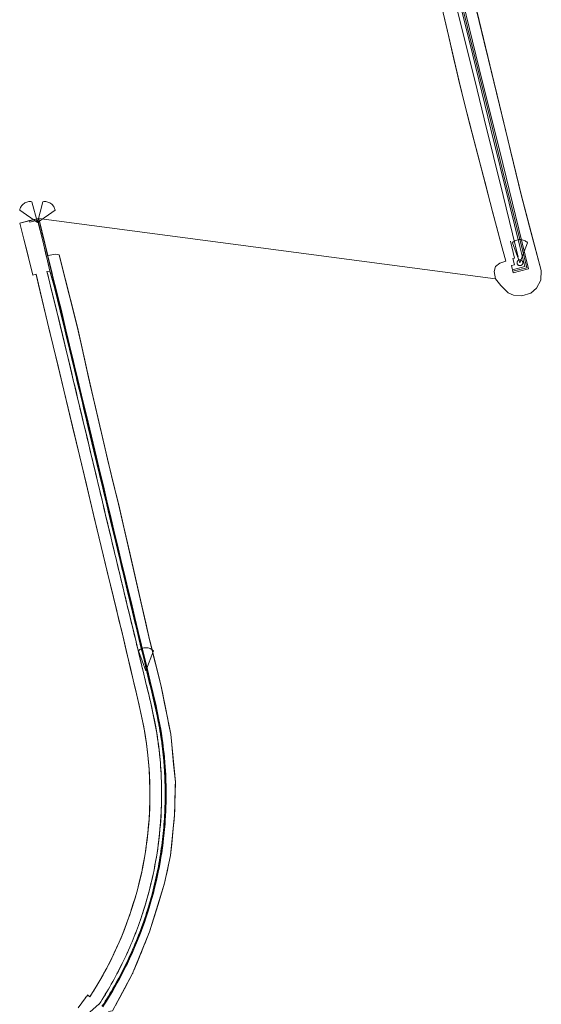
# Model space of a CAD drawing. Units: metres. Extents: x 420711 to 435887, y 4568715 to 4584672.
# Drawn here: x 430124 to 430780, y 4573387 to 4574626 of the extents above; entities that cross this region are included whole.
import ezdxf

# ---------------------------------------------------------------- set-up
doc = ezdxf.new("R2010")
doc.units = ezdxf.units.M
doc.header["$MEASUREMENT"] = 0
doc.layers.get('0').update_dxf_attribs({"color": 1})
for name, color, linetype, lineweight in [('ADM_AIGUES_PORT_ZONA1', 4, 'Continuous', 0), ('ADM_AIGUES_PORT_ZONA2', 5, 'Continuous', 0), ('ADM_ZONA_SERVEIS', 6, 'Continuous', 0), ('CON_EDIFICACIO', 7, 'Continuous', 0), ('CON_MUR', 7, 'Continuous', 0), ('EQUI_SENYALMAR_VERD', 3, 'Continuous', 0), ('EQUI_SENYALMAR_VERMELL', 1, 'Continuous', 0), ('INF_ESCULLERA', 7, 'Continuous', 0), ('INF_UNIOPORT', 5, 'Continuous', 0)]:
    doc.layers.add(name, color=color, linetype=linetype, lineweight=lineweight)

# ---------------------------------------------------------------- blocks, each defined once
blk = doc.blocks.new('WSEMAR_D1_VERD-FOSC')
at = {"linetype": 'ByBlock', "flags": 128}
blk.add_lwpolyline([(-154.411, 421.147), (-140.138412, 435.419588), (-123.507033, 446.856816), (-105.870279, 458.98543), (-86.226373, 467.486872), (-65.757567, 476.345312), (-43.927395, 480.915507), (-21.62904, 485.583718), (1.152707, 485.583718), (23.934454, 485.583718), (46.232779, 480.915507), (68.062921, 476.345312), (88.53167, 467.486872), (108.175523, 458.98543), (125.812198, 446.856816), (142.443504, 435.419588), (156.716, 421.147), (156.716, 421.147), (1.126, 1.541), (-0.502, -1.714), (-154.411, 421.147)], close=True, dxfattribs=at)
blk = doc.blocks.new('WSEMAR_D2_VERMELL')
at = {"linetype": 'ByBlock', "flags": 128}
for points in [[(0, 0), (-371.329, 256.212), (-371.329, 256.212), (-367.823975, 276.08971), (-360.760457, 294.9978), (-353.269945, 315.048893), (-342.054822, 333.280067), (-330.368746, 352.276816), (-315.107882, 368.541725), (-299.519725, 385.155462), (-280.858033, 398.222527), (-262.196342, 411.289592), (-241.253083, 420.255443), (-220.749556, 429.033045), (-198.901592, 433.517098), (-177.934108, 437.820442), (-156.530354, 438.001344), (-136.34671, 438.171933), (-116.469, 434.667), (-116.469, 434.667), (0, 0)], [(0, 0), (116.469, 434.667), (116.469, 434.667), (136.34671, 438.171933), (156.530354, 438.001344), (177.934108, 437.820442), (198.901592, 433.517098), (220.749556, 429.033045), (241.253083, 420.255443), (262.196342, 411.289592), (280.858033, 398.222527), (299.519725, 385.155462), (315.107882, 368.541725), (330.368746, 352.276816), (342.054822, 333.280067), (353.269945, 315.048893), (360.760457, 294.9978), (367.823975, 276.08971), (371.329, 256.212), (371.329, 256.212), (0, 0)]]:
    blk.add_lwpolyline(points, close=True, dxfattribs=at)
blk = doc.blocks.new('WSEMAR_D1_VERMELL')
at = {"linetype": 'ByBlock', "flags": 128}
blk.add_lwpolyline([(-154.411, 421.147), (-140.138412, 435.419588), (-123.507033, 446.856816), (-105.870279, 458.98543), (-86.226373, 467.486872), (-65.757567, 476.345312), (-43.927395, 480.915507), (-21.62904, 485.583718), (1.152707, 485.583718), (23.934454, 485.583718), (46.232779, 480.915507), (68.062921, 476.345312), (88.53167, 467.486872), (108.175523, 458.98543), (125.812198, 446.856816), (142.443504, 435.419588), (156.716, 421.147), (156.716, 421.147), (1.126, 1.541), (-0.502, -1.714), (-154.411, 421.147)], close=True, dxfattribs=at)

msp = doc.modelspace()

# ---------------------------------------------------------------- linework, layer by layer
at = {"layer": 'ADM_AIGUES_PORT_ZONA1', "linetype": 'Continuous', "flags": 128}
msp.add_lwpolyline([(430651.912686, 4574656.901477), (430663.609321, 4574606.446312), (430677.067901, 4574548.386122), (430684.23769, 4574519.091023), (430691.164501, 4574492.749931), (430702.33219, 4574449.627781), (430711.107951, 4574416.321664), (430718.438747, 4574387.901565), (430725.743545, 4574359.807467), (430729.947428, 4574343.61741), (430735.757275, 4574322.185334), (430728.436244, 4574319.672386), (430722.861203, 4574315.445422), (430721.258153, 4574309.115424), (430722.837087, 4574300.067398), (430148.462771, 4574376.163875), (430125.686694, 4574370.587039), (430124.60869, 4574370.323047), (430126.361639, 4574363.212023), (430140.795216, 4574304.655825), (430144.903231, 4574305.761796), (430152.495998, 4574273.613689), (430162.763688, 4574230.713546), (430171.306434, 4574195.469428), (430181.455124, 4574152.653286), (430190.840843, 4574113.732156), (430199.432584, 4574077.807036), (430208.209319, 4574041.129914), (430217.745033, 4574001.432782), (430226.869756, 4573963.174654), (430234.012539, 4573933.121554), (430242.164294, 4573899.143441), (430246.329169, 4573881.900383), (430249.226085, 4573870.172343), (430252.632985, 4573856.376297), (430256.256878, 4573841.487247), (430259.271785, 4573828.578204), (430262.795676, 4573813.490154), (430266.222571, 4573799.012106), (430268.87249, 4573787.846069), (430271.350415, 4573777.387035), (430273.875337, 4573766.653999), (430276.398256, 4573755.387963), (430278.832171, 4573743.714927), (430281.613063, 4573728.939883), (430283.789961, 4573715.124846), (430285.601853, 4573700.40281), (430287.145717, 4573682.27677), (430287.793627, 4573670.289747), (430288.203523, 4573656.481723), (430288.160426, 4573643.671704), (430287.740326, 4573630.625687), (430287.072243, 4573619.831676), (430286.54919, 4573613.00467), (430285.531108, 4573602.349661), (430284.483037, 4573593.238655), (430283.524983, 4573586.249652), (430282.492927, 4573579.170649), (430281.252869, 4573571.696647), (430280.130817, 4573565.143646), (430278.906767, 4573558.757645), (430277.760722, 4573553.092646), (430276.55668, 4573547.818647), (430274.558614, 4573539.507649), (430272.333546, 4573530.976653), (430269.531465, 4573520.921659), (430267.243405, 4573513.536665), (430265.170352, 4573506.890671), (430262.687291, 4573499.388678), (430260.52424, 4573493.161685), (430256.739156, 4573482.798698), (430253.147081, 4573473.728712), (430249.53101, 4573465.108726), (430246.236948, 4573457.67974), (430243.337897, 4573451.475753), (430240.279842, 4573444.931766), (430237.552798, 4573439.574778), (430232.350715, 4573429.715803), (430229.169666, 4573423.920818), (430225.163606, 4573416.825838), (430220.146533, 4573408.290863), (430212.74943, 4573396.265901), (430210.119441, 4573398.235924), (430209.609442, 4573398.535928), (430209.174437, 4573397.918931), (430209.276433, 4573397.367929), (430208.305422, 4573396.140935), (430207.739421, 4573396.051939), (430207.180414, 4573395.338942), (430207.27341, 4573394.73294), (430197.776302, 4573382.406994)], dxfattribs=at)
at = {"layer": 'ADM_AIGUES_PORT_ZONA2', "linetype": 'Continuous', "flags": 128}
msp.add_lwpolyline([(430244.802396, 4573385.217641), (430248.150449, 4573391.475625), (430251.451501, 4573397.647609), (430256.134575, 4573406.403587), (430262.104669, 4573417.565559), (430266.371736, 4573425.543538), (430266.603741, 4573426.111537), (430267.230753, 4573427.648535), (430269.152792, 4573432.355527), (430270.768825, 4573436.314521), (430273.284875, 4573442.478511), (430274.697904, 4573445.939506), (430277.364957, 4573452.472496), (430280.239015, 4573459.512485), (430282.499061, 4573465.048476), (430286.553143, 4573474.97946), (430287.721166, 4573477.841456), (430293.431317, 4573496.501441), (430298.355447, 4573512.592428), (430306.547663, 4573539.363406), (430307.423694, 4573543.362405), (430309.672776, 4573553.632404), (430311.594845, 4573562.410403), (430313.321908, 4573570.301402), (430314.146938, 4573574.066401), (430315.57205, 4573588.579412), (430316.501124, 4573598.04442), (430317.509203, 4573608.312427), (430318.501281, 4573618.407435), (430319.194336, 4573625.470441), (430319.416405, 4573634.502453), (430319.637474, 4573643.537465), (430319.831534, 4573651.432475), (430320.091615, 4573662.049489), (430320.199649, 4573666.440495), (430318.883749, 4573679.941526), (430317.089886, 4573698.339567), (430316.130959, 4573708.17859), (430315.123036, 4573718.516613), (430314.295099, 4573727.014632), (430312.050181, 4573738.174666), (430310.077252, 4573747.981696), (430308.18732, 4573757.376725), (430306.137394, 4573767.566756), (430304.221464, 4573777.089785), (430302.198537, 4573787.110815), (430300.201595, 4573795.214843), (430297.496674, 4573806.19788), (430295.001747, 4573816.324914), (430292.629817, 4573825.953947), (430290.375883, 4573835.104978), (430288.558936, 4573842.479003), (430286.873988, 4573849.724027), (430284.439065, 4573860.341061), (430282.892114, 4573867.085083), (430277.139295, 4573892.173165), (430269.905524, 4573923.716268), (430262.672752, 4573955.25837), (430255.269985, 4573987.538476), (430248.889187, 4574015.362566), (430241.674401, 4574045.020666), (430232.967658, 4574080.727786), (430230.809723, 4574089.684816), (430227.881815, 4574102.419858), (430219.601076, 4574138.434975), (430213.146279, 4574166.513067), (430205.378531, 4574201.248178), (430196.738813, 4574240.156303), (430187.997062, 4574274.732421), (430177.388366, 4574316.976566), (430174.095461, 4574330.155611), (430169.993463, 4574331.304644), (430159.644434, 4574329.53172), (430148.462771, 4574376.163875), (430722.837087, 4574300.067398), (430729.488033, 4574291.652335), (430738.962978, 4574282.532249), (430745.495967, 4574279.659195), (430756.046977, 4574278.798114), (430767.317019, 4574282.029033), (430774.461077, 4574288.215988), (430780.017162, 4574298.334962), (430780.453256, 4574310.538977), (430765.794651, 4574365.566171), (430757.224882, 4574397.735285), (430754.682951, 4574407.387319), (430742.163327, 4574459.426493), (430738.667432, 4574473.939542), (430724.827846, 4574531.392734), (430719.858996, 4574552.028802), (430715.663118, 4574568.95686), (430712.087229, 4574584.30791), (430702.465517, 4574624.202044), (430691.130853, 4574670.8012)], dxfattribs=at)
at = {"layer": 'ADM_ZONA_SERVEIS', "linetype": 'Continuous', "flags": 128}
for points in [[(430693.756778, 4574660.449165), (430735.005541, 4574489.111592), (430754.933944, 4574406.336316), (430780.453256, 4574310.538977), (430780.017162, 4574298.334962), (430774.461077, 4574288.215988), (430767.317019, 4574282.029033), (430756.046977, 4574278.798114), (430745.495967, 4574279.659195), (430738.962978, 4574282.532249), (430729.488033, 4574291.652335), (430722.837087, 4574300.067398), (430721.258153, 4574309.115424), (430722.861203, 4574315.445422), (430728.436244, 4574319.672386), (430735.757275, 4574322.185334), (430729.947428, 4574343.61741), (430725.743545, 4574359.807467), (430718.438747, 4574387.901565), (430711.107951, 4574416.321664), (430702.35319, 4574449.54978), (430702.33219, 4574449.627781), (430702.292192, 4574449.781781), (430691.164501, 4574492.749931), (430684.23969, 4574519.085023), (430684.23769, 4574519.092023), (430677.075901, 4574548.353122), (430677.067901, 4574548.386122), (430670.488107, 4574576.773215), (430663.609321, 4574606.446312), (430651.912686, 4574656.901477)], [(430197.776302, 4573382.406994), (430207.27341, 4573394.73294), (430207.180414, 4573395.338942), (430207.739421, 4573396.051939), (430208.305422, 4573396.140935), (430209.276433, 4573397.367929), (430209.174437, 4573397.918931), (430209.609442, 4573398.535928), (430210.119441, 4573398.235924), (430212.74943, 4573396.265901), (430220.146533, 4573408.290863), (430225.163606, 4573416.825838), (430229.169666, 4573423.920818), (430232.350715, 4573429.715803), (430237.552798, 4573439.574778), (430240.279842, 4573444.931766), (430243.337897, 4573451.475753), (430246.236948, 4573457.67974), (430249.53101, 4573465.108726), (430253.147081, 4573473.728712), (430256.739156, 4573482.798698), (430260.52424, 4573493.161685), (430262.687291, 4573499.388678), (430264.111324, 4573503.494674), (430265.170352, 4573506.890671), (430267.243405, 4573513.536665), (430269.531465, 4573520.921659), (430272.333546, 4573530.976653), (430274.558614, 4573539.507649), (430276.55668, 4573547.818647), (430277.760722, 4573553.092646), (430278.906767, 4573558.757645), (430280.130817, 4573565.143646), (430281.252869, 4573571.696647), (430282.492927, 4573579.170649), (430283.524983, 4573586.249652), (430284.483037, 4573593.238655), (430285.531108, 4573602.349661), (430286.54919, 4573613.00467), (430287.072243, 4573619.831676), (430287.740326, 4573630.625687), (430288.160426, 4573643.671704), (430288.203523, 4573656.481723), (430287.793627, 4573670.289747), (430287.145717, 4573682.27677), (430285.601853, 4573700.40281), (430283.789961, 4573715.124846), (430281.613063, 4573728.939883), (430278.832171, 4573743.714927), (430277.212228, 4573751.572951), (430276.398256, 4573755.387963), (430275.149298, 4573761.239981), (430274.644314, 4573763.386988), (430274.034332, 4573765.980997), (430273.875337, 4573766.653999), (430271.350415, 4573777.387035), (430268.87249, 4573787.846069), (430266.222571, 4573799.012106), (430262.795676, 4573813.490154), (430259.271785, 4573828.578204), (430256.256878, 4573841.487247), (430252.632985, 4573856.376297), (430249.226085, 4573870.172343), (430246.329169, 4573881.900383), (430242.164294, 4573899.143441), (430234.012539, 4573933.121554), (430226.869756, 4573963.174654), (430217.745033, 4574001.432782), (430208.209319, 4574041.129914), (430199.432584, 4574077.807036), (430190.840843, 4574113.732156), (430181.455124, 4574152.653286), (430171.306434, 4574195.469428), (430162.763688, 4574230.713546), (430152.532998, 4574273.612689), (430144.903231, 4574305.761796), (430140.795216, 4574304.655825), (430124.60869, 4574370.323047), (430148.462771, 4574376.163875), (430159.644434, 4574329.53172), (430169.993463, 4574331.304644), (430174.095461, 4574330.155611), (430181.939235, 4574298.779504), (430188.136058, 4574274.18342), (430196.972806, 4574239.2303), (430202.793615, 4574212.931216), (430208.75142, 4574186.01013), (430216.29018, 4574152.837022), (430225.072904, 4574114.636897), (430227.536826, 4574103.916863), (430232.967658, 4574080.727786), (430241.674401, 4574045.020666), (430248.889187, 4574015.362566), (430255.269985, 4573987.538476), (430262.672752, 4573955.25837), (430269.905524, 4573923.716268), (430277.139295, 4573892.173165), (430282.892114, 4573867.085083), (430288.212946, 4573843.885008), (430288.74393, 4573841.73), (430288.863927, 4573841.243999), (430288.991923, 4573840.720997), (430289.08792, 4573840.331995), (430289.300914, 4573839.467993), (430289.571906, 4573838.367989), (430293.678786, 4573821.697932), (430298.741638, 4573801.142863), (430302.235536, 4573786.959815), (430307.171357, 4573762.42674), (430310.583234, 4573745.463688), (430314.295099, 4573727.014632), (430315.626998, 4573713.347601), (430317.982818, 4573689.178547), (430320.199649, 4573666.440495), (430319.942569, 4573655.960481), (430319.648477, 4573643.974465), (430319.36939, 4573632.58445), (430319.194336, 4573625.470441), (430316.107092, 4573594.029416), (430314.146938, 4573574.066401), (430306.547663, 4573539.363406), (430298.355447, 4573512.592428), (430293.431317, 4573496.501441), (430287.721166, 4573477.841456), (430279.668004, 4573458.113487), (430271.52784, 4573438.175518), (430268.461778, 4573430.66453), (430266.371736, 4573425.543538), (430256.936587, 4573407.903583), (430250.299483, 4573395.493615), (430245.445406, 4573386.418638)]]:
    msp.add_lwpolyline(points, dxfattribs=at)
at = {"layer": 'CON_EDIFICACIO', "linetype": 'Continuous', "flags": 128}
msp.add_lwpolyline([(430754.652316, 4574323.802193), (430754.810316, 4574323.753192), (430754.963316, 4574323.69019), (430755.121316, 4574323.626189), (430755.272315, 4574323.546188), (430755.428315, 4574323.465186), (430755.575314, 4574323.368185), (430755.726314, 4574323.270184), (430755.866313, 4574323.157183), (430756.010313, 4574323.042181), (430756.141312, 4574322.91218), (430756.275311, 4574322.781179), (430756.39431, 4574322.637178), (430756.514309, 4574322.492177), (430756.619308, 4574322.335176), (430756.725307, 4574322.177175), (430756.814306, 4574322.009174), (430756.902305, 4574321.841173), (430756.973304, 4574321.664172), (430757.044302, 4574321.489171), (430757.096301, 4574321.30717), (430757.1473, 4574321.12717), (430757.180299, 4574320.943169), (430757.213297, 4574320.762169), (430757.227296, 4574320.579168), (430757.241294, 4574320.399168), (430757.237293, 4574320.219168), (430757.233292, 4574320.043167), (430757.21329, 4574319.868167), (430757.193289, 4574319.698167), (430757.157288, 4574319.531167), (430757.123286, 4574319.370167), (430757.074285, 4574319.212167), (430757.025284, 4574319.054168), (430756.962283, 4574318.901168), (430756.898281, 4574318.743168), (430756.81828, 4574318.592168), (430756.737279, 4574318.436169), (430756.640278, 4574318.289169), (430756.542276, 4574318.13817), (430756.429275, 4574317.998171), (430756.314274, 4574317.854171), (430756.184272, 4574317.723172), (430756.053271, 4574317.589173), (430755.90927, 4574317.470174), (430755.764269, 4574317.350175), (430755.607268, 4574317.245176), (430755.449267, 4574317.139177), (430755.281266, 4574317.050178), (430755.113265, 4574316.962179), (430754.936264, 4574316.89118), (430754.761263, 4574316.820181), (430754.579263, 4574316.768183), (430754.399262, 4574316.717184), (430754.215262, 4574316.684185), (430754.034261, 4574316.651187), (430753.851261, 4574316.637188), (430753.67126, 4574316.623189), (430753.49126, 4574316.627191), (430753.31526, 4574316.631192), (430753.14026, 4574316.651193), (430752.97026, 4574316.671195), (430752.80326, 4574316.707196), (430752.64226, 4574316.741197), (430752.48426, 4574316.790199), (430752.32626, 4574316.8392), (430752.17326, 4574316.902201), (430752.01526, 4574316.966202), (430751.864261, 4574317.046204), (430751.708261, 4574317.127205), (430751.561262, 4574317.224206), (430751.410262, 4574317.322208), (430751.270263, 4574317.435209), (430751.126263, 4574317.55021), (430750.995264, 4574317.680211), (430750.861265, 4574317.811213), (430750.742266, 4574317.955214), (430750.622267, 4574318.100215), (430750.517268, 4574318.257216), (430750.411269, 4574318.415217), (430750.32227, 4574318.583218), (430750.234271, 4574318.751219), (430750.163272, 4574318.928219), (430750.092274, 4574319.10322), (430750.040275, 4574319.285221), (430749.989276, 4574319.465222), (430749.956277, 4574319.649222), (430749.923279, 4574319.830223), (430749.90928, 4574320.013223), (430749.895281, 4574320.193223), (430749.899283, 4574320.373224), (430749.903284, 4574320.549224), (430749.923286, 4574320.724224), (430749.943287, 4574320.894224), (430749.979288, 4574321.061224), (430750.013289, 4574321.222224), (430750.062291, 4574321.380224), (430750.111292, 4574321.538224), (430750.174293, 4574321.691224), (430750.238295, 4574321.849223), (430750.318296, 4574322.000223), (430750.399297, 4574322.156223), (430750.496298, 4574322.303222), (430750.5943, 4574322.454222), (430750.707301, 4574322.594221), (430750.822302, 4574322.73822), (430750.952303, 4574322.869219), (430751.083305, 4574323.003219), (430751.227306, 4574323.122218), (430751.372307, 4574323.242217), (430751.529308, 4574323.347216), (430751.687309, 4574323.453215), (430751.85531, 4574323.542214), (430752.023311, 4574323.630212), (430752.200312, 4574323.701211), (430752.375313, 4574323.77221), (430752.557313, 4574323.824209), (430752.737314, 4574323.875207), (430752.921314, 4574323.908206), (430753.102315, 4574323.941205), (430753.285315, 4574323.955203), (430753.465316, 4574323.969202), (430753.645316, 4574323.965201), (430753.821316, 4574323.961199), (430753.996316, 4574323.941198), (430754.166316, 4574323.921197), (430754.333316, 4574323.885195), (430754.494316, 4574323.851194), (430754.652316, 4574323.802193)], close=True, dxfattribs=at)
at = {"layer": 'CON_MUR', "linetype": 'Continuous', "flags": 128}
for points in [[(430671.269853, 4574674.885357), (430694.136182, 4574581.795043), (430717.097509, 4574488.557727), (430740.024837, 4574395.330412), (430753.400444, 4574340.938228), (430759.645261, 4574315.440142), (430744.125207, 4574311.564254)], [(430673.20386, 4574675.396343), (430687.683435, 4574616.451144), (430702.242008, 4574557.243944), (430716.83558, 4574497.984744), (430731.426153, 4574438.668543), (430745.574737, 4574381.055348), (430755.400451, 4574341.434214), (430762.112254, 4574314.019121), (430744.653193, 4574309.611247), (430744.624193, 4574309.604247)], [(430672.650649, 4574647.703306), (430684.364305, 4574600.014145), (430696.661944, 4574550.030976), (430708.579595, 4574501.637812), (430720.267253, 4574454.132651), (430732.316899, 4574405.135486), (430744.18855, 4574356.655322), (430751.353337, 4574327.221223)], [(430681.727673, 4574649.081239), (430702.407066, 4574564.938955), (430731.906202, 4574445.090549), (430764.565246, 4574312.5281), (430745.120179, 4574307.653241), (430742.826244, 4574316.669272), (430746.762257, 4574317.631243), (430744.800315, 4574325.63627), (430746.820322, 4574326.124256), (430741.634476, 4574347.482328)], [(430230.642385, 4573386.658751), (430232.347408, 4573389.353742), (430233.96743, 4573391.950733), (430235.333449, 4573394.166726), (430237.393478, 4573397.557716), (430241.033531, 4573403.699698), (430244.617584, 4573409.94368), (430248.145637, 4573416.299663), (430251.47869, 4573422.507647), (430254.790743, 4573428.886631), (430258.283802, 4573435.865615), (430261.309854, 4573442.159602), (430264.308908, 4573448.629589), (430267.328964, 4573455.404576), (430270.182019, 4573462.069565), (430272.918074, 4573468.727554), (430275.402126, 4573475.024545), (430277.878179, 4573481.565536), (430280.393236, 4573488.516527), (430282.633288, 4573494.99352), (430285.411357, 4573503.473512), (430288.282433, 4573512.852504), (430290.553497, 4573520.799499), (430292.795564, 4573529.202495), (430294.595622, 4573536.434492), (430296.58169, 4573545.03249), (430298.418758, 4573553.637489), (430300.050824, 4573561.95649), (430301.578892, 4573570.568491), (430302.911958, 4573578.968494), (430304.122025, 4573587.603498), (430305.218096, 4573596.670503), (430306.031157, 4573604.584509), (430306.806225, 4573613.458517), (430307.444295, 4573622.478525), (430307.909364, 4573631.482536), (430308.197431, 4573640.256547), (430308.320495, 4573648.616558), (430308.290561, 4573657.378572), (430308.106625, 4573665.860586), (430307.846677, 4573672.773599), (430307.381743, 4573681.559616), (430306.717813, 4573690.849635), (430305.871883, 4573700.206655), (430305.158932, 4573706.880671), (430304.219989, 4573714.59369), (430303.128048, 4573722.51171), (430302.355085, 4573727.611724), (430301.224134, 4573734.308742), (430299.239212, 4573744.896774), (430297.898261, 4573751.618794), (430296.319315, 4573759.162817), (430294.566373, 4573767.129843), (430293.360411, 4573772.38586), (430288.202563, 4573793.404931), (430283.262712, 4573814.039), (430278.31686, 4573834.645069), (430273.31501, 4573855.401138), (430268.319159, 4573875.995207), (430263.371309, 4573896.736276), (430258.457457, 4573917.295345), (430253.627602, 4573937.371412), (430248.619753, 4573958.246482), (430243.656903, 4573979.038551), (430238.671054, 4573999.96262), (430233.748202, 4574020.464689), (430228.802351, 4574041.151758), (430223.910499, 4574061.606826), (430219.122643, 4574081.567893), (430214.515782, 4574100.834957), (430210.258911, 4574118.656016), (430205.502055, 4574138.597082), (430200.777197, 4574158.300148), (430196.344331, 4574176.82021), (430191.822469, 4574195.856273), (430186.813619, 4574216.670343), (430183.074731, 4574232.154394), (430178.768861, 4574250.222454), (430175.655955, 4574263.164498), (430172.419049, 4574276.216542), (430169.096145, 4574289.615588), (430166.019235, 4574302.02263), (430163.970294, 4574310.286658), (430162.817329, 4574315.134674), (430157.978476, 4574335.451741), (430153.179621, 4574355.444808), (430148.21977, 4574376.105877), (430136.532731, 4574373.300961), (430136.986718, 4574371.555955), (430146.938752, 4574373.944883), (430157.042447, 4574331.852743), (430162.268289, 4574309.88167), (430168.137142, 4574289.331594), (430175.42293, 4574259.949495), (430182.415718, 4574230.610397), (430189.554505, 4574201.079298), (430196.529293, 4574171.712201), (430203.622079, 4574142.169102), (430210.631867, 4574112.783004), (430217.691654, 4574083.245906), (430224.758441, 4574053.783808), (430231.72523, 4574024.605711), (430238.72302, 4573995.460613), (430245.666809, 4573966.273516), (430252.654599, 4573937.137419), (430259.681388, 4573907.931321), (430266.622177, 4573878.747224), (430273.681967, 4573849.651127), (430280.699756, 4573820.451029), (430287.817542, 4573790.71693), (430288.777515, 4573787.018917), (430289.699488, 4573783.310904), (430290.622462, 4573779.602892), (430291.508435, 4573775.885879), (430292.394408, 4573772.168867), (430293.243381, 4573768.442855), (430294.092354, 4573764.715843), (430294.904327, 4573760.981831), (430295.7153, 4573757.246819), (430296.490273, 4573753.504808), (430297.264245, 4573749.761796), (430298.001218, 4573746.012785), (430298.739191, 4573742.262773), (430299.438163, 4573738.506762), (430300.138136, 4573734.750751), (430300.800108, 4573730.987741), (430301.419081, 4573727.21773), (430301.980053, 4573723.43772), (430302.542025, 4573719.65771), (430303.043997, 4573715.867701), (430303.546969, 4573712.078691), (430303.990941, 4573708.280682), (430304.434913, 4573704.483673), (430304.819885, 4573700.678664), (430305.204856, 4573696.874655), (430305.530828, 4573693.065647), (430305.856799, 4573689.255639), (430306.122771, 4573685.442631), (430306.389742, 4573681.629623), (430306.597714, 4573677.812616), (430306.804685, 4573673.997609), (430306.953656, 4573670.179602), (430307.105628, 4573666.371595), (430307.195599, 4573662.561588), (430307.28657, 4573658.750582), (430307.314541, 4573654.937576), (430307.343512, 4573651.12457), (430307.310483, 4573647.310564), (430307.278454, 4573643.496559), (430307.183425, 4573639.684554), (430307.089396, 4573635.871548), (430306.933367, 4573632.060544), (430306.777338, 4573628.250539), (430306.559308, 4573624.442535), (430306.341279, 4573620.636531), (430306.06225, 4573616.834527), (430305.783221, 4573613.033524), (430305.443191, 4573609.237521), (430305.124162, 4573605.458517), (430304.744133, 4573601.684514), (430304.364104, 4573597.910512), (430303.924074, 4573594.141509), (430303.483045, 4573590.372507), (430302.982016, 4573586.610505), (430302.480986, 4573582.848503), (430301.919957, 4573579.094502), (430301.358928, 4573575.3405), (430300.736898, 4573571.596499), (430300.115869, 4573567.852498), (430299.433839, 4573564.119498), (430298.75281, 4573560.387497), (430298.011781, 4573556.666497), (430297.270751, 4573552.946497), (430296.470722, 4573549.239498), (430295.692693, 4573545.576498), (430294.857664, 4573541.925499), (430294.021635, 4573538.273499), (430293.129606, 4573534.635501), (430292.236577, 4573530.995502), (430291.287548, 4573527.370504), (430290.337519, 4573523.745505), (430289.33149, 4573520.134508), (430288.325461, 4573516.52451), (430287.263432, 4573512.930512), (430286.201403, 4573509.337515), (430285.083374, 4573505.760518), (430283.965345, 4573502.184521), (430282.791316, 4573498.626525), (430281.618287, 4573495.070528), (430280.390259, 4573491.532532), (430279.16423, 4573487.999536), (430277.884201, 4573484.48454), (430276.604173, 4573480.969545), (430275.271144, 4573477.47355), (430273.938115, 4573473.977554), (430272.551087, 4573470.50156), (430271.165058, 4573467.024565), (430269.72603, 4573463.570571), (430268.287001, 4573460.115576), (430266.794973, 4573456.682582), (430265.303945, 4573453.250588), (430263.760916, 4573449.841595), (430262.218888, 4573446.432602), (430260.62386, 4573443.047609), (430259.030832, 4573439.664615), (430257.385804, 4573436.305623), (430255.740776, 4573432.95563), (430254.046748, 4573429.630638), (430252.35272, 4573426.303646), (430250.609692, 4573423.002654), (430248.866664, 4573419.700662), (430247.074637, 4573416.424671), (430245.282609, 4573413.14768), (430243.442581, 4573409.897689), (430241.603554, 4573406.648698), (430239.715526, 4573403.425707), (430237.828499, 4573400.203717), (430235.894472, 4573397.009726), (430233.961445, 4573393.816736), (430231.980417, 4573390.651746), (430230.00139, 4573387.487757), (430227.740364, 4573384.501769)], [(430228.000363, 4573384.337767), (430230.02639, 4573387.472756), (430232.006417, 4573390.635746), (430233.986444, 4573393.800736), (430235.920472, 4573396.994726), (430237.854499, 4573400.188716), (430239.741526, 4573403.410707), (430241.629554, 4573406.633697), (430243.468581, 4573409.883688), (430245.308609, 4573413.133679), (430247.100637, 4573416.410671), (430248.892664, 4573419.686662), (430250.635692, 4573422.988654), (430252.37972, 4573426.290646), (430254.073748, 4573429.616638), (430255.767776, 4573432.94263), (430257.412804, 4573436.292623), (430259.057832, 4573439.651615), (430260.65186, 4573443.035608), (430262.245888, 4573446.420601), (430263.788916, 4573449.829595), (430265.331945, 4573453.238588), (430266.822973, 4573456.670582), (430268.315001, 4573460.103576), (430269.75403, 4573463.55857), (430271.193058, 4573467.013565), (430272.580087, 4573470.490559), (430273.966115, 4573473.966554), (430275.300144, 4573477.463549), (430276.633173, 4573480.958545), (430277.913201, 4573484.47454), (430279.19323, 4573487.989536), (430280.419259, 4573491.522532), (430281.647287, 4573495.060528), (430282.820316, 4573498.617524), (430283.994345, 4573502.175521), (430285.112374, 4573505.751518), (430286.230403, 4573509.328515), (430287.292432, 4573512.922512), (430288.354461, 4573516.516509), (430289.36049, 4573520.126507), (430290.366519, 4573523.737505), (430291.316548, 4573527.363503), (430292.265577, 4573530.988502), (430293.158606, 4573534.628501), (430294.050635, 4573538.266499), (430294.886664, 4573541.919498), (430295.721693, 4573545.570498), (430296.499722, 4573549.233497), (430297.299751, 4573552.940497), (430298.040781, 4573556.660497), (430298.78181, 4573560.381497), (430299.462839, 4573564.114497), (430300.144869, 4573567.847498), (430300.765898, 4573571.591499), (430301.387928, 4573575.3355), (430301.948957, 4573579.089501), (430302.509986, 4573582.843503), (430303.011016, 4573586.606505), (430303.512045, 4573590.368507), (430303.953074, 4573594.137509), (430304.393104, 4573597.906511), (430304.773133, 4573601.681514), (430305.153162, 4573605.455517), (430305.472191, 4573609.23452), (430305.812221, 4573613.030523), (430306.09125, 4573616.831527), (430306.371279, 4573620.634531), (430306.588309, 4573624.441535), (430306.806338, 4573628.248539), (430306.962367, 4573632.059544), (430307.118396, 4573635.870548), (430307.213425, 4573639.683553), (430307.307454, 4573643.496558), (430307.340483, 4573647.310564), (430307.373512, 4573651.124569), (430307.344541, 4573654.938575), (430307.31657, 4573658.751581), (430307.225599, 4573662.562588), (430307.135628, 4573666.373594), (430306.983656, 4573670.181601), (430306.950663, 4573671.001603), (430306.741697, 4573675.619611), (430306.663709, 4573677.144614), (430306.548724, 4573679.219618), (430306.446737, 4573680.956622), (430306.353748, 4573682.442625), (430306.192767, 4573684.87363), (430305.942793, 4573688.334637), (430305.767809, 4573690.565642), (430305.492834, 4573693.847649), (430305.273852, 4573696.294654), (430305.03987, 4573698.760659), (430304.685896, 4573702.277668), (430304.472911, 4573704.274672), (430304.230928, 4573706.455677), (430304.073938, 4573707.824681), (430303.857951, 4573709.656685), (430303.520972, 4573712.409692), (430303.256987, 4573714.480697), (430302.962003, 4573716.710703), (430302.66202, 4573718.905708), (430302.353036, 4573721.093714), (430301.959056, 4573723.787721), (430301.609073, 4573726.096727), (430301.24509, 4573728.425733), (430300.889106, 4573730.629739), (430300.54312, 4573732.611745), (430300.095139, 4573735.101752), (430299.642157, 4573737.572759), (430299.182175, 4573740.037767), (430298.704193, 4573742.550774), (430298.234211, 4573744.980781), (430297.71123, 4573747.638789), (430297.183249, 4573750.269797), (430296.727265, 4573752.501804), (430296.259282, 4573754.763811), (430295.780298, 4573757.040818), (430295.248316, 4573759.528826), (430294.920327, 4573761.046831), (430294.443343, 4573763.226838), (430293.882362, 4573765.749846), (430293.368378, 4573768.026853), (430292.916392, 4573770.00686), (430292.390409, 4573772.274867), (430291.889424, 4573774.409874), (430291.36244, 4573776.626882), (430290.774458, 4573779.06689), (430290.227474, 4573781.304897), (430289.382498, 4573784.705909), (430288.546522, 4573788.00792), (430287.792543, 4573790.95093), (430287.116564, 4573793.77594), (430286.418585, 4573796.68895), (430285.648608, 4573799.90596), (430284.852632, 4573803.230971), (430284.309648, 4573805.498979), (430283.539672, 4573808.71499), (430282.764695, 4573811.955), (430281.954719, 4573815.336012), (430281.120745, 4573818.820023), (430280.27877, 4573822.329035), (430279.457795, 4573825.748046), (430278.60582, 4573829.293058), (430277.749846, 4573832.85507), (430276.904871, 4573836.368082), (430276.017898, 4573840.058094), (430275.162924, 4573843.617106), (430274.27995, 4573847.290118), (430273.404976, 4573850.917131), (430272.518003, 4573854.575143), (430271.58903, 4573858.402156), (430270.676058, 4573862.167168), (430269.755085, 4573865.962181), (430268.885111, 4573869.545193), (430268.007137, 4573873.164205), (430267.118163, 4573876.828218), (430266.23219, 4573880.51623), (430265.324217, 4573884.333243), (430264.409245, 4573888.182255), (430263.681267, 4573891.241266), (430262.440305, 4573896.460283), (430261.041348, 4573902.343303), (430259.555393, 4573908.581323), (430257.65245, 4573916.49135), (430256.258492, 4573922.284369), (430254.697538, 4573928.774391), (430253.417577, 4573934.092409), (430251.63463, 4573941.519433), (430249.815685, 4573949.103459), (430247.879743, 4573957.176486), (430245.961801, 4573965.171512), (430243.986861, 4573973.46454), (430241.999921, 4573981.819568), (430241.04195, 4573985.844581), (430239.767989, 4573991.201599), (430237.924045, 4573998.920625), (430236.204097, 4574006.080648), (430234.574146, 4574012.868671), (430232.630204, 4574020.966698), (430230.702262, 4574029.019725), (430228.930316, 4574036.44175), (430227.053373, 4574044.300776), (430225.123431, 4574052.384803), (430223.189489, 4574060.45283), (430221.17455, 4574068.855858), (430219.151611, 4574077.290886), (430217.18267, 4574085.507913), (430215.138732, 4574094.057942), (430213.051795, 4574102.791971), (430210.937859, 4574111.634), (430208.882921, 4574120.245029), (430206.863982, 4574128.711057), (430204.780045, 4574137.442086), (430202.728107, 4574146.019115), (430200.619171, 4574154.805144), (430198.473235, 4574163.742174), (430196.3293, 4574172.683204), (430194.813346, 4574179.065225), (430193.67438, 4574183.864241), (430192.395419, 4574189.246259), (430191.132458, 4574194.565276), (430189.879496, 4574199.841294), (430188.596535, 4574205.241312), (430187.319572, 4574210.451329), (430186.07861, 4574215.583346), (430185.05964, 4574219.800361), (430183.798678, 4574225.018378), (430182.551715, 4574230.176395), (430181.69274, 4574233.728407), (430180.605774, 4574238.333422), (430179.368812, 4574243.57644), (430178.110849, 4574248.805457), (430177.350872, 4574251.993468), (430176.288905, 4574256.448483), (430175.634924, 4574259.193492), (430174.927945, 4574262.074502), (430174.171967, 4574265.122512), (430172.938003, 4574270.096529), (430171.65704, 4574275.263546), (430170.196083, 4574281.153566), (430168.293138, 4574288.828592), (430168.166142, 4574289.339594), (430165.864199, 4574297.400624), (430163.890249, 4574304.311649), (430162.867274, 4574307.894662), (430162.290289, 4574309.87967), (430161.433315, 4574313.519682), (430160.005358, 4574319.523702), (430158.062417, 4574327.694729), (430157.380438, 4574330.560738), (430155.99248, 4574336.354758), (430154.485525, 4574342.631779), (430152.954571, 4574349.0118), (430151.577613, 4574354.745819), (430150.061659, 4574361.06284), (430148.572703, 4574367.265861), (430146.960752, 4574373.980883), (430137.008719, 4574371.591955), (430136.561731, 4574373.307961), (430148.462771, 4574376.163875), (430154.306595, 4574351.818794), (430162.251355, 4574318.585683), (430164.214295, 4574310.344656), (430166.581227, 4574300.839624), (430170.108125, 4574286.675575), (430173.200035, 4574274.256533), (430176.316945, 4574261.73949), (430179.419851, 4574248.784447), (430182.488758, 4574235.909405), (430185.398671, 4574223.800364), (430189.262555, 4574207.818311), (430193.376431, 4574190.611253), (430197.519305, 4574173.183195), (430203.958111, 4574146.338106), (430208.202983, 4574128.568047), (430212.424855, 4574110.883988), (430216.650728, 4574093.199929), (430220.841601, 4574075.690871), (430225.18447, 4574057.57781), (430229.556338, 4574039.289749), (430233.993204, 4574020.742687), (430238.421071, 4574002.284626), (430242.858937, 4573983.691564), (430247.235804, 4573965.313503), (430251.68167, 4573946.768441), (430256.146536, 4573928.181379), (430260.472406, 4573910.202319), (430264.787275, 4573892.083259), (430269.184143, 4573873.709197), (430273.448016, 4573856.126138), (430277.606892, 4573838.88308), (430281.63677, 4573822.113024), (430284.991669, 4573808.106978), (430288.531563, 4573793.366928), (430292.285454, 4573778.221877), (430295.90234, 4573762.503826), (430298.706243, 4573749.137784), (430300.697168, 4573738.851753), (430301.771125, 4573732.960736), (430302.555091, 4573728.271723), (430303.576041, 4573721.513705), (430304.277004, 4573716.458692), (430305.428935, 4573707.159669), (430305.957899, 4573702.323658), (430306.421864, 4573697.657647), (430307.003815, 4573691.043633), (430307.366779, 4573686.292623), (430307.71774, 4573680.981612), (430308.0067, 4573675.750602), (430308.201668, 4573671.493594), (430308.354638, 4573667.464587), (430308.492597, 4573662.014577), (430308.578568, 4573658.221571), (430308.620537, 4573654.118565), (430308.623501, 4573649.344557), (430308.547465, 4573644.676551), (430308.507435, 4573640.710545), (430308.348392, 4573635.097538), (430308.111348, 4573629.278531), (430307.869312, 4573624.602525), (430307.467263, 4573618.262519), (430307.126228, 4573613.706515), (430306.591179, 4573607.418509), (430306.080138, 4573602.086505), (430305.418089, 4573595.7625), (430304.733044, 4573590.016497), (430303.921996, 4573583.875494), (430303.004947, 4573577.575491), (430302.060901, 4573571.632489), (430300.926849, 4573565.065488), (430299.648795, 4573558.249487), (430298.571753, 4573552.889487), (430297.282705, 4573546.832488), (430296.30467, 4573542.430488), (430294.787618, 4573535.95049), (430293.561579, 4573530.992492), (430292.473545, 4573526.771494), (430290.579489, 4573519.770498), (430289.039445, 4573514.365501), (430287.577406, 4573509.444505), (430285.446351, 4573502.59651), (430283.4173, 4573496.385516), (430281.111246, 4573489.652524), (430279.244203, 4573484.41853), (430276.982153, 4573478.316538), (430274.601102, 4573472.145547), (430272.582061, 4573467.096554), (430270.184013, 4573461.299564), (430267.894969, 4573455.949573), (430265.240919, 4573449.959584), (430262.422868, 4573443.820596), (430259.808823, 4573438.316608), (430257.610785, 4573433.824617), (430255.346747, 4573429.318628), (430253.163712, 4573425.075638), (430249.89266, 4573418.893653), (430247.033616, 4573413.653667), (430244.04957, 4573408.333682), (430240.955525, 4573402.970697), (430238.136484, 4573398.211711), (430236.036455, 4573394.741722), (430233.482419, 4573390.602735), (430231.152388, 4573386.901747), (430229.07536, 4573383.660758)], [(430224.182376, 4573386.7448), (430226.194402, 4573389.854789), (430228.160429, 4573392.994779), (430230.127456, 4573396.134769), (430232.047483, 4573399.304759), (430233.96851, 4573402.474749), (430235.841537, 4573405.67274), (430237.714565, 4573408.870731), (430239.540592, 4573412.096722), (430241.366619, 4573415.322713), (430243.144647, 4573418.574704), (430244.922674, 4573421.826696), (430246.652702, 4573425.104687), (430248.381729, 4573428.382679), (430250.061757, 4573431.684671), (430251.741785, 4573434.986664), (430253.372813, 4573438.312656), (430255.00684, 4573441.638649), (430256.587868, 4573444.990642), (430258.170896, 4573448.342635), (430259.701924, 4573451.719629), (430261.232952, 4573455.096622), (430262.71098, 4573458.496616), (430264.190008, 4573461.89761), (430265.616037, 4573465.321604), (430267.042065, 4573468.744599), (430268.415093, 4573472.189594), (430269.788121, 4573475.634588), (430271.10715, 4573479.099584), (430272.426178, 4573482.564579), (430273.692207, 4573486.048575), (430274.957235, 4573489.53257), (430276.168264, 4573493.034566), (430277.512295, 4573496.964562), (430278.814327, 4573500.878558), (430280.633373, 4573506.546553), (430282.586424, 4573512.918548), (430284.278471, 4573518.716544), (430285.173497, 4573521.900542), (430286.789545, 4573527.870539), (430288.068584, 4573532.831536), (430289.49363, 4573538.636534), (430290.807675, 4573544.287533), (430292.081721, 4573550.093532), (430293.35777, 4573556.226532), (430294.518817, 4573562.197532), (430295.632866, 4573568.344533), (430296.694915, 4573574.686534), (430297.56996, 4573580.357536), (430298.465009, 4573586.691539), (430299.265058, 4573592.961543), (430300.018109, 4573599.566547), (430300.797171, 4573607.493553), (430301.513237, 4573616.051561), (430302.009293, 4573623.390568), (430302.265329, 4573628.075573), (430302.485367, 4573633.024579), (430302.643403, 4573637.649585), (430302.75944, 4573642.488591), (430302.827477, 4573647.452598), (430302.843513, 4573652.109605), (430302.81055, 4573657.054613), (430302.720589, 4573662.185622), (430302.579627, 4573667.18263), (430302.396663, 4573672.005639), (430302.176698, 4573676.688648), (430301.912733, 4573681.348657), (430301.618767, 4573685.787666), (430301.274801, 4573690.345675), (430300.899833, 4573694.753685), (430300.488866, 4573699.114695), (430300.072896, 4573703.157704), (430299.608927, 4573707.309714), (430299.112957, 4573711.429724), (430298.571988, 4573715.614734), (430297.992019, 4573719.809745), (430297.37005, 4573724.033756), (430296.73508, 4573728.104767), (430296.017111, 4573732.317779), (430295.243142, 4573736.563791), (430294.457173, 4573740.741804), (430293.655203, 4573744.882816), (430292.819233, 4573749.070829), (430291.950264, 4573753.300842), (430291.053295, 4573757.548855), (430290.126326, 4573761.819868), (430289.157357, 4573766.164882), (430288.195388, 4573770.361896), (430287.217418, 4573774.52491), (430286.217448, 4573778.680924), (430285.189478, 4573782.848938), (430284.06951, 4573787.278953), (430283.490526, 4573789.525961), (430282.760548, 4573792.569971), (430282.050569, 4573795.543981), (430281.38159, 4573798.34199), (430280.806607, 4573800.751998), (430280.424619, 4573802.351004), (430280.04163, 4573803.955009), (430279.640642, 4573805.630015), (430279.232655, 4573807.33802), (430278.868666, 4573808.862025), (430278.502677, 4573810.39503), (430277.416709, 4573814.940046), (430276.641733, 4573818.188056), (430275.443769, 4573823.179073), (430274.260804, 4573828.10509), (430273.576825, 4573830.953099), (430272.470858, 4573835.557114), (430271.42589, 4573839.911129), (430270.647913, 4573843.14814), (430269.804938, 4573846.661152), (430268.879966, 4573850.489164), (430267.964993, 4573854.259177), (430267.003022, 4573858.22019), (430266.07105, 4573862.061203), (430265.118078, 4573865.986216), (430264.185106, 4573869.829229), (430263.237134, 4573873.733242), (430262.385159, 4573877.242254), (430261.509186, 4573880.919266), (430260.557215, 4573884.92528), (430259.616243, 4573888.887293), (430258.661272, 4573892.905306), (430257.704301, 4573896.93532), (430257.211316, 4573899.008327), (430256.299344, 4573902.849339), (430255.370372, 4573906.757352), (430254.4474, 4573910.583365), (430253.511428, 4573914.461378), (430252.563456, 4573918.390391), (430251.590485, 4573922.419405), (430250.668513, 4573926.237418), (430249.707542, 4573930.220431), (430248.75357, 4573934.171444), (430247.873597, 4573937.835456), (430246.980624, 4573941.573469), (430246.053652, 4573945.453482), (430245.11268, 4573949.391495), (430244.180708, 4573953.289508), (430243.192738, 4573957.426522), (430242.222767, 4573961.484535), (430241.397792, 4573964.936547), (430240.232828, 4573969.820563), (430238.857869, 4573975.589582), (430237.474911, 4573981.388601), (430236.049954, 4573987.363621), (430234.626997, 4573993.330641), (430233.263038, 4573999.03166), (430231.908079, 4574004.693679), (430230.438124, 4574010.835699), (430228.949169, 4574017.05772), (430227.462214, 4574023.269741), (430226.053256, 4574029.15776), (430224.6023, 4574035.224781), (430223.122345, 4574041.410801), (430221.668388, 4574047.486822), (430220.185433, 4574053.684842), (430218.723477, 4574059.777863), (430217.239522, 4574065.959883), (430215.796565, 4574071.975903), (430214.30461, 4574078.192924), (430212.839654, 4574084.307944), (430211.601692, 4574089.495962), (430210.690719, 4574093.310974), (430209.273762, 4574099.246994), (430207.824806, 4574105.317014), (430206.298852, 4574111.709036), (430204.7069, 4574118.380058), (430202.994952, 4574125.558082), (430200.599025, 4574135.600115), (430199.068071, 4574142.012136), (430196.404151, 4574153.109173), (430194.192218, 4574162.322204), (430192.13028, 4574170.916233), (430189.80835, 4574180.668265), (430186.775442, 4574193.407308), (430184.467512, 4574203.10334), (430181.169611, 4574216.747386), (430178.149701, 4574229.279427), (430174.8868, 4574242.956473), (430171.091915, 4574258.864526), (430166.75804, 4574276.275585), (430164.072118, 4574287.069622), (430162.257171, 4574294.422647), (430160.476223, 4574301.651671), (430158.644277, 4574309.084696)], [(430162.290289, 4574309.87967), (430158.673277, 4574309.091696), (430159.535252, 4574305.591684), (430161.374198, 4574298.128659), (430163.868125, 4574288.010625), (430167.449021, 4574273.624576), (430171.197913, 4574258.555525), (430173.440845, 4574249.148493), (430175.131794, 4574242.06247), (430178.062705, 4574229.771429), (430180.100644, 4574221.311401), (430182.801563, 4574210.106363), (430185.318487, 4574199.657328), (430188.252398, 4574187.335287), (430192.174279, 4574170.862232), (430193.518239, 4574165.261214), (430195.656175, 4574156.352184), (430197.166129, 4574150.064163), (430199.497059, 4574140.349131), (430202.295974, 4574128.613092), (430205.106889, 4574116.834052), (430207.345821, 4574107.448021), (430209.879745, 4574096.836986), (430213.526635, 4574081.567935), (430217.487515, 4574065.05988), (430220.354429, 4574053.11284), (430221.784386, 4574047.13382), (430224.595301, 4574035.381781), (430227.445215, 4574023.469741), (430230.347127, 4574011.345701), (430234.56, 4573993.742642), (430238.367885, 4573977.772589), (430241.243798, 4573965.711549), (430242.902748, 4573958.769526), (430246.12665, 4573945.276481), (430248.198588, 4573936.605452), (430250.712513, 4573926.186417), (430255.423372, 4573906.668352), (430259.260255, 4573890.517298), (430262.258164, 4573877.897256), (430264.543096, 4573868.480225), (430267.290014, 4573857.166187), (430269.389952, 4573848.517157), (430270.705912, 4573843.036139), (430272.037872, 4573837.489121), (430273.369832, 4573831.946102), (430275.088781, 4573824.817078), (430276.43074, 4573819.19806), (430277.225716, 4573815.872048), (430278.41768, 4573810.881032), (430279.165658, 4573807.751021), (430279.932634, 4573804.540011), (430280.41462, 4573802.519004), (430280.911605, 4573800.440997), (430281.772579, 4573796.840985), (430283.608524, 4573789.18996), (430285.244477, 4573782.749937), (430286.669435, 4573776.940918), (430287.621406, 4573772.950904), (430288.410382, 4573769.564893), (430289.300354, 4573765.664881), (430290.507314, 4573760.217863), (430291.448283, 4573755.836849), (430292.644241, 4573750.079832), (430293.775199, 4573744.420814), (430295.013152, 4573737.961795), (430296.299101, 4573730.906775), (430297.122064, 4573725.840761), (430297.553043, 4573723.018753), (430297.878027, 4573720.808747), (430298.789978, 4573714.18873), (430299.628927, 4573707.391714), (430300.32288, 4573701.058699), (430300.907835, 4573694.999685), (430301.264804, 4573690.834676), (430301.512781, 4573687.655669), (430301.825747, 4573683.18766), (430302.084715, 4573678.941652), (430302.293685, 4573674.931644), (430302.465656, 4573671.047637), (430302.578633, 4573668.065632), (430302.693606, 4573664.415625), (430302.790575, 4573660.289618), (430302.849544, 4573656.203612), (430302.873513, 4573652.140605), (430302.869492, 4573649.420601), (430302.860481, 4573647.874599), (430302.808448, 4573643.562593), (430302.708412, 4573638.917586), (430302.614388, 4573635.777582), (430302.436353, 4573631.120577), (430302.276327, 4573627.705573), (430302.095301, 4573624.368569), (430301.66325, 4573617.687562), (430301.26121, 4573612.495557), (430300.802169, 4573607.218553), (430300.293128, 4573601.926549), (430299.928101, 4573598.464546), (430299.405065, 4573593.874543), (430298.68402, 4573588.11754), (430297.932978, 4573582.642537), (430297.115935, 4573577.164535), (430296.255893, 4573571.819533), (430295.324851, 4573566.426532), (430294.322808, 4573560.999532), (430293.279766, 4573555.689532), (430292.189724, 4573550.454532), (430291.001681, 4573545.014533), (430289.762638, 4573539.638534), (430288.451595, 4573534.239536), (430287.175555, 4573529.229538), (430285.878516, 4573524.35354), (430284.428475, 4573519.136543), (430283.021435, 4573514.280547), (430281.724401, 4573509.96655), (430280.465368, 4573505.914553), (430279.125334, 4573501.734557), (430278.065308, 4573498.51956), (430277.080284, 4573495.599563), (430276.46827, 4573493.814565), (430276.196263, 4573493.024566), (430274.985235, 4573489.52157), (430273.720207, 4573486.038574), (430272.454178, 4573482.553579), (430271.13515, 4573479.088583), (430269.815121, 4573475.623588), (430268.442093, 4573472.178593), (430267.069065, 4573468.732599), (430265.643037, 4573465.309604), (430264.217008, 4573461.88561), (430262.73798, 4573458.484616), (430261.259952, 4573455.083622), (430259.728924, 4573451.706628), (430258.197896, 4573448.329635), (430256.615868, 4573444.976642), (430255.03384, 4573441.625649), (430253.399813, 4573438.298656), (430251.768785, 4573434.972664), (430250.088757, 4573431.670671), (430248.407729, 4573428.367679), (430246.678702, 4573425.090687), (430244.949674, 4573421.812695), (430243.171647, 4573418.559704), (430241.392619, 4573415.307712), (430239.566592, 4573412.081721), (430237.740565, 4573408.85573), (430235.867537, 4573405.65674), (430233.99351, 4573402.458749), (430232.073483, 4573399.288759), (430230.152456, 4573396.119769), (430228.186429, 4573392.978779), (430226.219402, 4573389.838789), (430224.207376, 4573386.7288)], [(430224.207376, 4573386.7288), (430223.809377, 4573386.986803), (430205.483225, 4573370.750917)]]:
    msp.add_lwpolyline(points, dxfattribs=at)
at = {"layer": 'INF_ESCULLERA', "linetype": 'Continuous', "flags": 128}
for points in [[(430678.75822, 4574721.663371), (430704.166466, 4574617.21002), (430724.148867, 4574534.209743), (430752.484018, 4574416.58435), (430754.933944, 4574406.336316), (430780.453256, 4574310.538977), (430780.017162, 4574298.334962), (430774.461077, 4574288.215988), (430767.317019, 4574282.029033), (430756.046977, 4574278.798114), (430745.495967, 4574279.659195), (430738.962978, 4574282.532249), (430729.488033, 4574291.652335), (430722.837087, 4574300.067398), (430721.258153, 4574309.115424), (430722.861203, 4574315.445422), (430728.436244, 4574319.672386), (430735.757275, 4574322.185334), (430729.947428, 4574343.61741), (430719.226725, 4574384.909554), (430699.440271, 4574460.793819), (430684.23769, 4574519.091023), (430677.634885, 4574546.069114), (430663.97731, 4574604.859307), (430651.912686, 4574656.901477)], [(430235.935326, 4573377.746697), (430236.030326, 4573377.758696), (430241.177339, 4573378.438658), (430266.371736, 4573425.543538), (430287.721166, 4573477.841456), (430306.547663, 4573539.363406), (430314.146938, 4573574.066401), (430319.194336, 4573625.470441), (430320.199649, 4573666.440495), (430314.295099, 4573727.014632), (430302.235536, 4573786.959815), (430288.212946, 4573843.885008), (430274.757371, 4573902.559199), (430262.540756, 4573955.833372), (430248.641195, 4574016.44457), (430234.881602, 4574072.88076), (430231.22871, 4574087.86081), (430211.011346, 4574175.797097), (430196.972806, 4574239.2303), (430183.406192, 4574292.892484), (430174.095461, 4574330.155611), (430169.993463, 4574331.304644), (430159.966435, 4574329.586717), (430159.644434, 4574329.53172)], [(430144.903231, 4574305.761796), (430144.93223, 4574305.639795), (430147.998136, 4574292.659752), (430159.326792, 4574245.073594), (430169.825479, 4574201.717449), (430182.219101, 4574149.432276), (430193.602761, 4574102.298118), (430204.114442, 4574058.135971), (430214.812121, 4574013.713822), (430224.44583, 4573973.374688), (430235.152505, 4573928.324539), (430245.551192, 4573885.050394), (430255.333907, 4573845.43926), (430263.478655, 4573810.568145), (430270.799432, 4573779.730042), (430275.149298, 4573761.239981), (430278.145196, 4573747.204937), (430280.305116, 4573736.235904), (430282.284036, 4573725.193872), (430283.880957, 4573714.516844), (430285.625851, 4573700.209809), (430286.76276, 4573687.961782), (430287.517676, 4573676.760759), (430288.054581, 4573664.159736), (430288.201532, 4573657.676725), (430288.219443, 4573645.946707), (430287.907352, 4573633.952691), (430287.466284, 4573625.172681), (430286.634197, 4573613.89067), (430285.498105, 4573602.001661), (430284.462036, 4573593.055655), (430282.826943, 4573581.18465), (430280.387828, 4573566.483646), (430278.612755, 4573557.225645), (430276.380674, 4573547.012647), (430274.817622, 4573540.517649), (430272.800559, 4573532.651652), (430269.411461, 4573520.490659), (430264.088324, 4573503.420674), (430259.185209, 4573489.30569), (430256.03414, 4573480.923701), (430251.885055, 4573470.582717), (430247.480971, 4573460.342735), (430240.279842, 4573444.931766), (430238.687816, 4573441.763773), (430237.055789, 4573438.616781), (430235.406763, 4573435.506789), (430233.739737, 4573432.348796), (430232.350715, 4573429.715803), (430232.07571, 4573429.215804), (430230.371684, 4573426.104813), (430228.661658, 4573422.997821), (430226.912632, 4573419.911829), (430225.163606, 4573416.825838), (430223.36758, 4573413.769847), (430221.570554, 4573410.712856), (430220.146533, 4573408.290863), (430217.906502, 4573404.649875), (430216.044476, 4573401.621884), (430214.18445, 4573398.599894), (430212.76243, 4573396.286901), (430212.74943, 4573396.265901)]]:
    msp.add_lwpolyline(points, dxfattribs=at)
at = {"layer": 'INF_UNIOPORT', "linetype": 'Continuous', "flags": 128}
for points in [[(430144.903231, 4574305.761796), (430140.795216, 4574304.655825), (430135.382376, 4574326.7799), (430134.012415, 4574332.170918), (430129.650543, 4574349.967978), (430124.60869, 4574370.323047), (430136.532731, 4574373.300961), (430148.462771, 4574376.163875), (430158.102481, 4574336.007741), (430159.644434, 4574329.53172)], [(430209.609442, 4573398.535928), (430209.174437, 4573397.918931), (430209.276433, 4573397.367929), (430208.305422, 4573396.140935), (430207.739421, 4573396.051939), (430207.180414, 4573395.338942), (430207.27341, 4573394.73294), (430197.776302, 4573382.406994)], [(430209.609442, 4573398.535928), (430210.119441, 4573398.235924), (430212.206432, 4573396.654906), (430212.74943, 4573396.265901)]]:
    msp.add_lwpolyline(points, dxfattribs=at)

# ---------------------------------------------------------------- block references
at = {"layer": 'EQUI_SENYALMAR_VERD', "linetype": 'Continuous', "xscale": 0.06, "yscale": 0.06}
msp.add_blockref('WSEMAR_D1_VERD-FOSC', (430753.568288, 4574320.300196), dxfattribs=at)
at = {"layer": 'EQUI_SENYALMAR_VERMELL', "linetype": 'Continuous', "xscale": 0.06, "yscale": 0.06}
for name, p in [('WSEMAR_D2_VERMELL', (430146.621729, 4574370.982881)), ('WSEMAR_D1_VERMELL', (430283.032654, 4573806.45799))]:
    msp.add_blockref(name, p, dxfattribs=at)

doc.saveas('drawing.dxf')
